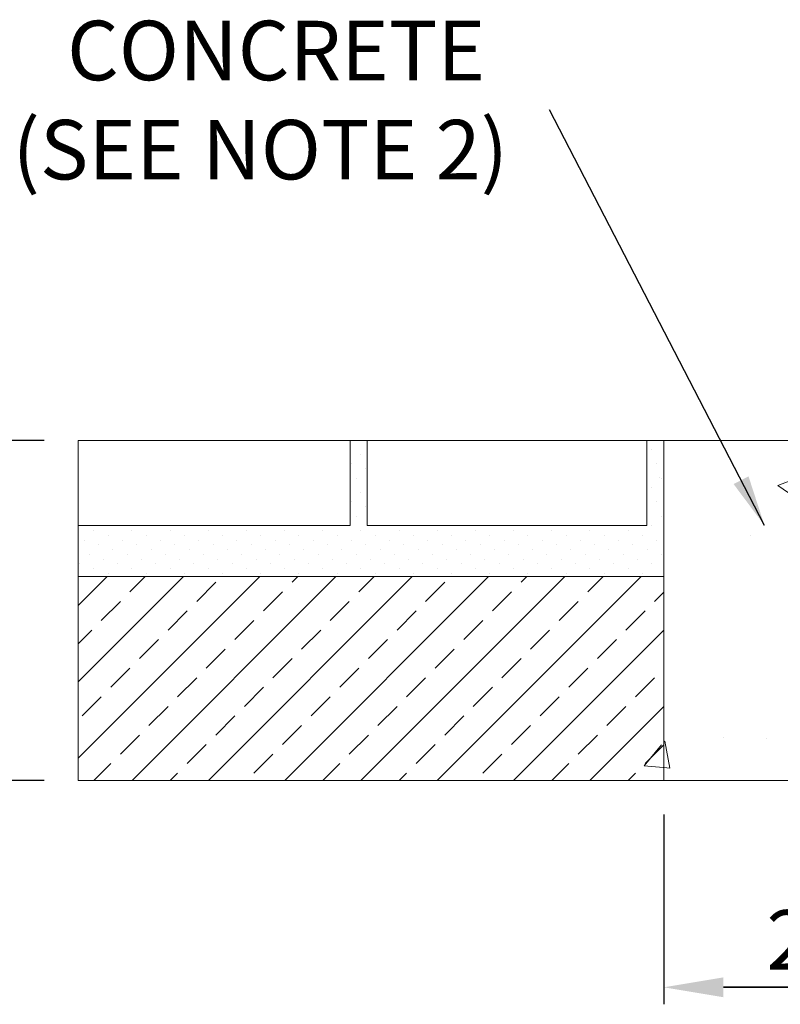
# Model space of a CAD drawing. Units: millimetres. Extents: x 175 to 5709, y 1283 to 3993.
# Drawn here: x 967 to 1415, y 3315 to 3894 of the extents above; entities that cross this region are included whole.
import ezdxf

# ---------------------------------------------------------------- set-up
doc = ezdxf.new("R2010")
doc.units = ezdxf.units.MM
doc.layers.add('DETAIL', color=7, linetype='Continuous')
for name, color, linetype, lineweight in [('DIMENSIONS', 7, 'Continuous', 0), ('HATCH', 7, 'Continuous', 0), ('NOTES', 7, 'Continuous', 0)]:
    doc.layers.add(name, color=color, linetype=linetype, lineweight=lineweight)
doc.styles.add('SLDTEXTSTYLE0', font='arial.ttf')
doc.dimstyles.new('ACO1', dxfattribs={"dimscale": 0, "dimtxt": 25, "dimasz": 20, "dimexe": 2, "dimexo": 2, "dimgap": 10, "dimtad": 1, "dimtih": 1, "dimtoh": 1, "dimlfac": -1, "dimdsep": 46, "dimtxsty": 'SLDTEXTSTYLE0', "dimcen": 0, "dimclrd": 1, "dimclre": 1, "dimclrt": 256, "dimadec": 0, "dimazin": 0, "dimtfac": 0.6, "dimtofl": 0, "dimtmove": 0, "dimatfit": 3, "dimfxl": 1, "dimtolj": 1, "dimarcsym": 0})
doc.dimstyles.new('SLDDIMSTYLE0', dxfattribs={"dimtxt": 2.5, "dimasz": 30, "dimexe": 10, "dimexo": 30, "dimgap": 0.875, "dimtad": 0, "dimtih": 1, "dimtoh": 1, "dimzin": 12, "dimdsep": 46, "dimtxsty": 'SLDTEXTSTYLE0', "dimcen": 0.09, "dimclrd": 7, "dimclre": 7, "dimclrt": 7, "dimadec": 0, "dimazin": 0, "dimtfac": 1, "dimtofl": 0, "dimtmove": 0, "dimatfit": 1, "dimfxl": 1, "dimtolj": 1, "dimtzin": 12, "dimarcsym": 0})

# ---------------------------------------------------------------- blocks, each defined once
blk = doc.blocks.new('*D30')
at = {"layer": 'Defpoints', "color": 0, "transparency": 16777216}
for p in [(1346.26856450576, 3446.25486072132), (1546.268564505772, 3446.25486072132), (1546.268564505772, 3324.667466743757)]:
    blk.add_point(p, dxfattribs=at)
at = {"layer": 'DIMENSIONS', "color": 0, "lineweight": -2, "transparency": 16777216}
for p, q in [((1346.26856450576, 3426.25486072132), (1346.26856450576, 3314.667466743757)), ((1546.268564505772, 3426.25486072132), (1546.268564505772, 3314.667466743757)), ((1381.26856450576, 3324.667466743757), (1511.268564505772, 3324.667466743757)), ((1511.268564505772, 3324.667466743757), (1381.26856450576, 3324.667466743757))]:
    blk.add_line(p, q, dxfattribs=at)
at = {"layer": 'DIMENSIONS', "color": 0, "transparency": 16777216}
for points in [[(1381.26856450576, 3330.500800077091), (1381.26856450576, 3318.834133410424), (1346.26856450576, 3324.667466743757)], [(1511.268564505772, 3318.834133410424), (1511.268564505772, 3330.500800077091), (1546.268564505772, 3324.667466743757)]]:
    blk.add_solid(points, dxfattribs=at)
at = {"layer": 'DIMENSIONS', "lineweight": 13, "transparency": 16777216, "insert": (1446.268564505766, 3352.534966743757), "char_height": 35, "attachment_point": 5, "style": 'SLDTEXTSTYLE0'}
blk.add_mtext('\\A1;200', dxfattribs=at)
blk = doc.blocks.new('*D32')
at = {"layer": 'Defpoints', "color": 0, "transparency": 16777216}
for p in [(1001.561121014663, 3646.25486072132), (876.6376149960815, 3446.25486072132), (1001.561124701732, 3446.25486072132)]:
    blk.add_point(p, dxfattribs=at)
at = {"layer": 'DIMENSIONS', "color": 0, "lineweight": -2, "transparency": 16777216}
for p, q in [((981.5611210146626, 3646.25486072132), (866.6376149960815, 3646.25486072132)), ((876.6376149960815, 3611.25486072132), (876.6376149960815, 3574.071687838895)), ((876.6376149960815, 3481.25486072132), (876.6376149960815, 3518.336687838896)), ((981.5611247017323, 3446.25486072132), (866.6376149960815, 3446.25486072132))]:
    blk.add_line(p, q, dxfattribs=at)
at = {"layer": 'DIMENSIONS', "color": 0, "transparency": 16777216}
for points in [[(882.4709483294149, 3611.25486072132), (870.8042816627482, 3611.25486072132), (876.6376149960815, 3646.25486072132)], [(870.8042816627482, 3481.25486072132), (882.4709483294149, 3481.25486072132), (876.6376149960815, 3446.25486072132)]]:
    blk.add_solid(points, dxfattribs=at)
at = {"layer": 'DIMENSIONS', "lineweight": 13, "transparency": 16777216, "insert": (876.6376149960815, 3546.204187838895), "char_height": 35, "attachment_point": 5, "style": 'SLDTEXTSTYLE0'}
blk.add_mtext('\\A1;200', dxfattribs=at)

msp = doc.modelspace()

# ---------------------------------------------------------------- hatches: boundary and pattern name
at = {"layer": 'DETAIL', "lineweight": 13}
h = msp.add_hatch(dxfattribs=at)
h.set_pattern_fill('AR-CONC', color=256, style=0)
h.set_pattern_definition([(50, (0, 0), (182.1846689960039, -15.93908553890307), [19.05, -209.55]), (355, (0, 0), (-35.24342142496934, 191.0568452390351), [15.24, -167.64058417]), (100.4514447, (15.182007, -1.3282535), (146.9412470903534, 175.1177519121951), [16.1900088, -178.0902446]), (46.1842, (0, 50.8), (271.0790408921299, -42.04232793272715), [28.575, -314.325]), (96.63555761, (22.5899, 47.2965), (237.404134051503, 247.4261245977215), [24.28502314, -267.13560816]), (351.18415117, (0, 50.8), (237.4041340649773, 247.4261245855324), [22.85996707, -251.45973192]), (21, (25.4, 38.1), (151.6143912691325, -102.2651981870876), [19.05, -209.55]), (326, (25.4, 38.1), (61.80202834764725, 184.1879661223192), [15.24, -167.64]), (71.45144499999999, (38.0345326, 29.5779001), (213.4164192787161, 81.92276888590527), [16.1900088, -178.0899376]), (37.50000000000001, (0, 0), (3.088603250591817, 84.55503887315311), [0, -165.608, 0, -170.18, 0, -168.275]), (7.499999999999999, (0, 0), (66.81966251030575, 100.1805748181195), [0, -97.028, 0, -161.798, 0, -64.135]), (-32.5, (-56.642, 0), (135.5905951668714, -5.728743992673444), [0, -63.5, 0, -198.12, 0, -262.89]), (-42.5, (-82.042, 0), (148.129181386018, 25.42649103333303), [0, -82.55, 0, -131.572, 0, -186.69])])
edge = h.paths.add_edge_path()
edge.add_line((1546.268564505764, 3558.25486072132), (1546.268564505772, 3446.25486072132))
edge.add_line((1483.656763002873, 3558.25486072132), (1546.268564505764, 3558.25486072132))
edge.add_line((1466.880366008653, 3558.25486072132), (1483.656763002873, 3558.25486072132))
edge.add_line((1451.268564505763, 3558.25486072132), (1466.880366008653, 3558.25486072132))
edge.add_line((1451.586507583028, 3567.359559211427), (1451.268564505763, 3558.25486072132))
edge.add_arc((1454.584680064086, 3567.25486072132), 3, 90, 177.9999999999964)
edge.add_line((1462.644574346012, 3570.25486072132), (1454.584680064086, 3570.25486072132))
edge.add_line((1462.644574346012, 3570.25486072132), (1487.892554665515, 3570.25486072132))
edge.add_line((1493.017925155758, 3570.25486072132), (1487.892554665515, 3570.25486072132))
edge.add_arc((1493.017925155758, 3573.25486072132), 3.000000000000047, 270, 358.5000000000103)
edge.add_line((1497.930525807782, 3646.25486072132), (1496.016897130685, 3573.176329876396))
edge.add_line((1497.930525807782, 3646.25486072132), (1435.073021894753, 3646.25486072132))
edge.add_line((1435.073021894753, 3646.25486072132), (1332.768564505767, 3646.25486072132))
edge.add_line((1346.26856450576, 3446.25486072132), (1346.268564505767, 3646.25486072132))
edge.add_line((1546.268564505772, 3446.25486072132), (1332.76856450576, 3446.25486072132))
edge = h.paths.add_edge_path()
edge.add_line((1674.167458349128, 3594.150162231213), (1672.76087783122, 3634.429358204833))
edge.add_arc((1667.763923696124, 3634.25486072132), 5.000000000000014, 2.000000000003681, 90)
edge.add_line((1667.763923696124, 3639.25486072132), (1532.401779166254, 3639.25486072132))
edge.add_arc((1532.401779166254, 3634.25486072132), 5.000000000000014, 90, 177.9999999999963)
edge.add_line((1527.404825031159, 3634.429358204833), (1525.268564505764, 3573.25486072132))
edge.add_spline(control_points=[(1529.737532861895, 3597.163750131827), (1529.362541469423, 3597.071084341405), (1529.034707226112, 3596.945590680035), (1528.439745180019, 3596.65410503542), (1528.171798919368, 3596.486037187723), (1527.697995015933, 3596.130290359683), (1527.490012477459, 3595.941731593871), (1527.1184507211, 3595.548834605968), (1526.954470740764, 3595.343498584689), (1526.524736465763, 3594.71577762949), (1526.319055409101, 3594.282454132968), (1526.105298630195, 3593.616939803759), (1526.05015478665, 3593.391987511267), (1525.99119606326, 3593.052702080637), (1525.975504409771, 3592.939339023752), (1525.951930826233, 3592.712118649727), (1525.94402053016, 3592.597390517421), (1525.940069834385, 3592.484257392561)], knot_values=[0, 0, 0, 0, 0.1249999999999981, 0.1249999999999981, 0.2499999999999976, 0.2499999999999976, 0.374999999999997, 0.374999999999997, 0.4999999999999964, 0.4999999999999964, 0.7499999999999969, 0.7499999999999969, 0.8749999999999982, 0.8749999999999982, 0.9374999999999991, 0.9374999999999991, 1, 1, 1, 1], degree=3, periodic=0)
edge.add_line((1532.945248588209, 3597.956423028307), (1529.737532861895, 3597.163750131827))
edge.add_arc((1545.196050435175, 3549.479755106815), 50.00000000000001, 85.18062691693994, 103.8805333943501)
edge.add_line((1636.465609149876, 3591.961958962858), (1549.396789274148, 3599.30298054643))
edge.add_arc((1653.268564505764, 3791.25486072132), 200, 265.1806269169399, 270)
edge.add_line((1668.171113387013, 3591.25486072132), (1653.268564505764, 3591.25486072132))
edge.add_line((1677.165630830184, 3591.25486072132), (1668.171113387013, 3591.25486072132))
edge.add_arc((1677.165630830184, 3594.25486072132), 3.000000000000037, 182.0000000000036, 270)
edge = h.paths.add_edge_path()
edge.add_line((1842.167458349128, 3594.150162231213), (1840.76087783122, 3634.429358204833))
edge.add_arc((1835.763923696124, 3634.25486072132), 5, 2.000000000003681, 90)
edge.add_line((1835.763923696124, 3639.25486072132), (1688.773205315403, 3639.25486072132))
edge.add_arc((1688.773205315403, 3634.25486072132), 5.000000000000014, 90, 177.9999999999963)
edge.add_line((1682.3696706624, 3594.150162231213), (1683.776251180307, 3634.429358204833))
edge.add_arc((1679.371498181342, 3594.25486072132), 3.000000000000008, 270, 357.9999999999963)
edge.add_line((1688.366015624514, 3591.25486072132), (1679.371498181342, 3591.25486072132))
edge.add_line((1836.171113387013, 3591.25486072132), (1688.366015624514, 3591.25486072132))
edge.add_line((1845.165630830184, 3591.25486072132), (1836.171113387013, 3591.25486072132))
edge.add_arc((1845.165630830184, 3594.25486072132), 2.999999999999994, 182.0000000000036, 270)
edge = h.paths.add_edge_path()
edge.add_line((2008.76087783122, 3634.429358204833), (2010.167458349127, 3594.150162231213))
edge.add_arc((2003.763923696124, 3634.25486072132), 5.000000000000028, 2.000000000003681, 90)
edge.add_line((2003.763923696124, 3639.25486072132), (1856.773205315402, 3639.25486072132))
edge.add_arc((1856.773205315402, 3634.25486072132), 5, 90, 177.9999999999963)
edge.add_line((1851.776251180307, 3634.429358204833), (1850.3696706624, 3594.150162231213))
edge.add_arc((1847.371498181342, 3594.25486072132), 2.999999999999994, 270, 357.9999999999963)
edge.add_line((1847.371498181342, 3591.25486072132), (1856.366015624513, 3591.25486072132))
edge.add_line((1856.366015624513, 3591.25486072132), (2004.171113387012, 3591.25486072132))
edge.add_line((2004.171113387012, 3591.25486072132), (2013.165630830184, 3591.25486072132))
edge.add_arc((2013.165630830184, 3594.25486072132), 2.999999999999994, 182.0000000000036, 270)
edge = h.paths.add_edge_path()
edge.add_line((2167.268564505763, 3573.25486072132), (2165.132303980367, 3634.429358204833))
edge.add_arc((2160.135349845273, 3634.25486072132), 5, 2.00000000000359, 90)
edge.add_line((2160.135349845273, 3639.25486072132), (2024.773205315402, 3639.25486072132))
edge.add_arc((2024.773205315402, 3634.25486072132), 5, 90, 177.9999999999963)
edge.add_line((2019.776251180307, 3634.429358204833), (2018.3696706624, 3594.150162231213))
edge.add_arc((2015.371498181342, 3594.25486072132), 3.000000000000108, 270, 357.9999999999963)
edge.add_line((2015.371498181342, 3591.25486072132), (2024.366015624513, 3591.25486072132))
edge.add_line((2024.366015624513, 3591.25486072132), (2039.268564505763, 3591.25486072132))
edge.add_arc((2039.268564505763, 3791.25486072132), 200, 270, 274.81937308306)
edge.add_line((2056.07151986165, 3591.961958962858), (2143.140339737379, 3599.30298054643))
edge.add_arc((2147.341078576351, 3549.479755106815), 50.00000000000001, 76.1194666056499, 94.81937308306006)
edge.add_line((2159.591880423317, 3597.956423028307), (2162.799596149631, 3597.163750131827))
edge.add_spline(control_points=[(2162.799596149631, 3597.163750131827), (2163.174587542103, 3597.071084341405), (2163.502421785414, 3596.945590680035), (2164.097383831508, 3596.65410503542), (2164.365330092158, 3596.486037187723), (2164.839133995593, 3596.130290359683), (2165.047116534067, 3595.941731593871), (2165.418678290426, 3595.548834605968), (2165.582658270762, 3595.343498584689), (2166.012392545763, 3594.71577762949), (2166.218073602426, 3594.282454132968), (2166.431830381332, 3593.616939803759), (2166.486974224877, 3593.391987511267), (2166.545932948266, 3593.052702080637), (2166.561624601755, 3592.939339023752), (2166.585198185293, 3592.712118649727), (2166.593108481366, 3592.597390517421), (2166.597059177141, 3592.484257392561)], knot_values=[0, 0, 0, 0, 0.1249999999999981, 0.1249999999999981, 0.2499999999999976, 0.2499999999999976, 0.374999999999997, 0.374999999999997, 0.4999999999999964, 0.4999999999999964, 0.7499999999999969, 0.7499999999999969, 0.8749999999999982, 0.8749999999999982, 0.9374999999999991, 0.9374999999999991, 1, 1, 1, 1], degree=3, periodic=0)
edge = h.paths.add_edge_path()
edge.add_line((2346.268564505753, 3496.25486072132), (2346.268564505767, 3646.25486072132))
edge.add_line((2257.464107116774, 3646.25486072132), (2359.768564505767, 3646.25486072132))
edge.add_line((2257.464107116774, 3646.25486072132), (2194.606603203745, 3646.25486072132))
edge.add_line((2196.520231880841, 3573.176329876396), (2194.606603203745, 3646.25486072132))
edge.add_arc((2199.519203855768, 3573.25486072132), 3.000000000000132, 181.4999999999896, 270)
edge.add_line((2204.644574346012, 3570.25486072132), (2199.519203855768, 3570.25486072132))
edge.add_line((2229.892554665514, 3570.25486072132), (2204.644574346012, 3570.25486072132))
edge.add_line((2237.952448947441, 3570.25486072132), (2229.892554665514, 3570.25486072132))
edge.add_arc((2237.952448947441, 3567.25486072132), 3, 2.00000000000365, 90)
edge.add_line((2241.268564505763, 3558.25486072132), (2240.950621428497, 3567.359559211427))
edge.add_line((2225.656763002873, 3558.25486072132), (2241.268564505763, 3558.25486072132))
edge.add_line((2225.656763002873, 3558.25486072132), (2208.880366008653, 3558.25486072132))
edge.add_line((2146.268564505764, 3558.25486072132), (2208.880366008653, 3558.25486072132))
edge.add_line((2146.268564505764, 3446.25486072132), (2146.268564505764, 3558.25486072132))
edge.add_line((2359.76856450576, 3446.25486072132), (2146.268564505764, 3446.25486072132))
edge.add_line((2346.26856450576, 3646.25486072132), (2346.26856450576, 3446.25486072132))
at = {"layer": 'HATCH', "lineweight": 13}
h = msp.add_hatch(dxfattribs=at)
h.set_pattern_fill('DOTS', color=256, scale=5, angle=45, style=0)
h.set_pattern_definition([(45, (-15644.74219693211, 5785.058732631583), (-2.80633003783411, 8.418990113502332), [0, -7.9375])])
h.paths.add_polyline_path([(1346.268579504059, 3646.254871619344), (1346.268579504059, 3566.254871619344), (1001.561143387101, 3566.254871619344), (1001.561143387101, 3596.254871619344), (1161.561143387104, 3596.254871619344), (1161.561143387101, 3646.254871619344), (1171.561143387101, 3646.254871619344), (1171.561143387097, 3596.254871619344), (1336.268583191125, 3596.254871619344), (1336.268583191125, 3646.254870718872)])
h = msp.add_hatch(dxfattribs=at)
h.set_pattern_fill('ANSI33', color=256, scale=5, style=0)
h.set_pattern_definition([(45, (-7330.83296425318, 18296.07111672715), (-22.45064030267288, 22.45064030267288), []), (45, (-7308.382314253179, 18296.07111672715), (-22.45064030267288, 22.45064030267288), [15.875, -7.9375])])
h.paths.add_polyline_path([(1001.561107533161, 3566.254868267478), (1001.561103846095, 3446.254867367005), (1346.26854365013, 3446.254867367005), (1346.26854365013, 3566.254868267478)])

# ---------------------------------------------------------------- linework, layer by layer
at = {"color": 7, "linetype": 'Continuous', "lineweight": 13}
for p, q in [((1346.26856450576, 3446.25486072132), (1346.268564505767, 3646.25486072132)), ((1546.268564505772, 3446.25486072132), (1332.76856450576, 3446.25486072132))]:
    msp.add_line(p, q, dxfattribs=at)
at = {"layer": 'DETAIL', "lineweight": 13}
for p, q in [((1346.268564505767, 3646.25486072132), (1001.561124701732, 3646.25486072132)), ((1001.561124701732, 3646.25486072132), (1001.561124701732, 3446.25486072132)), ((1161.56112470174, 3646.254861621793), (1161.56112470174, 3596.254861621793)), ((1171.56112470174, 3646.254861621793), (1171.56112470174, 3596.254861621793)), ((1435.073021894753, 3646.25486072132), (1332.768564505767, 3646.25486072132)), ((1336.268564505767, 3596.254861621793), (1336.268564505767, 3646.25486072132)), ((1161.56112470174, 3596.254861621793), (1001.56112470174, 3596.254861621793)), ((1336.268564505767, 3596.254861621793), (1171.56112470174, 3596.254861621793)), ((1346.268560818698, 3566.254861621793), (1001.56112470174, 3566.254861621793)), ((1346.268564505767, 3446.25486072132), (1001.561124701732, 3446.25486072132))]:
    msp.add_line(p, q, dxfattribs=at)

# ---------------------------------------------------------------- texts
at = {"layer": 'NOTES', "lineweight": 13, "insert": (962.9969790655941, 3893.143265770602), "char_height": 35, "attachment_point": 1, "style": 'SLDTEXTSTYLE0'}
msp.add_mtext('   CONCRETE\\P(SEE NOTE 2)', dxfattribs=at)

# ---------------------------------------------------------------- dimensions: what is measured, and where the dimension line sits
at = {"layer": 'DIMENSIONS', "lineweight": 13}
dim = msp.add_linear_dim(base=(876.6376149960815, 3446.25486072132), p1=(1001.561121014663, 3646.25486072132), p2=(1001.561124701732, 3446.25486072132), angle=90, dimstyle='ACO1', override={"dimscale": 1, "dimtxt": 35, "dimasz": 35, "dimexe": 10, "dimexo": 20, "dimclrd": 0, "dimclre": 0}, dxfattribs=at)
dim.commit()
dim.dimension.update_dxf_attribs({"geometry": '*D32', "text_midpoint": (876.6376149960815, 3546.204187838895), "dimtype": 160})
dim = msp.add_linear_dim(base=(1546.268564505772, 3324.667466743757), p1=(1346.26856450576, 3446.25486072132), p2=(1546.268564505772, 3446.25486072132), dimstyle='ACO1', override={"dimscale": 1, "dimtxt": 35, "dimasz": 35, "dimexe": 10, "dimexo": 20, "dimclrd": 0, "dimclre": 0}, dxfattribs=at)
dim.commit()
dim.dimension.update_dxf_attribs({"geometry": '*D30', "text_midpoint": (1446.268564505766, 3352.534966743757)})

# ---------------------------------------------------------------- leaders
at = {"layer": 'NOTES', "lineweight": 13}
msp.add_leader([(1405.436051799264, 3596.254861621792), (1278.856460648132, 3840.710910154413)], dimstyle='SLDDIMSTYLE0', dxfattribs=at)

doc.saveas('drawing.dxf')
